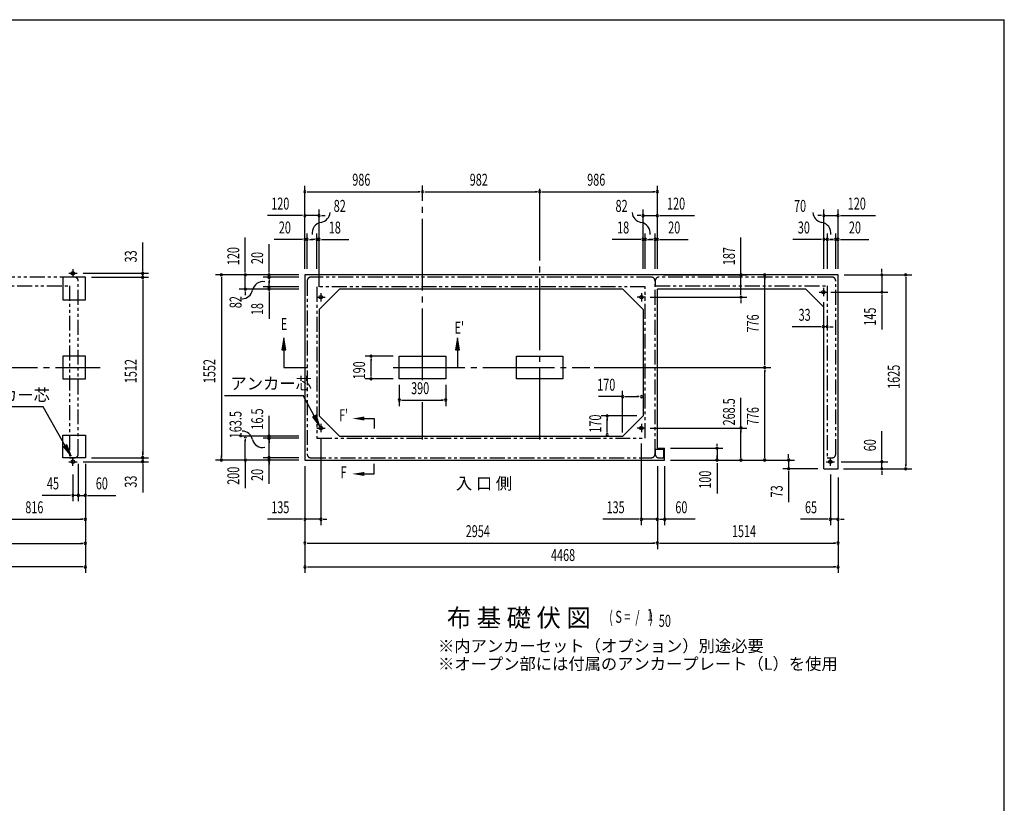
# Model space of a CAD drawing. Extents: x 543 to 20545, y 217 to 14052.
# Drawn here: x 12229 to 20478, y 7489 to 14052 of the extents above; entities that cross this region are included whole.
import ezdxf
from ezdxf.enums import TextEntityAlignment as Align

# ---------------------------------------------------------------- set-up
doc = ezdxf.new("R2010")
doc.units = 0
doc.header["$LTSCALE"] = 50
doc.header["$MEASUREMENT"] = 0
for name, pattern in [('1PL-L', [56, 50, -2, 2, -2]), ('1PL-M', [15, 12, -1, 1, -1]), ('2PL-2', [5, 2.5, -0.5, 0.5, -0.5, 0.5, -0.5])]:
    doc.linetypes.add(name, pattern=pattern)
for name, color, linetype in [('1PL-L1', 6, '1PL-L'), ('1PL-M1', 6, '1PL-M'), ('GAIKEI', 6, '2PL-2'), ('HIKIDASHI', 6, 'CONTINUOUS'), ('M1', 4, 'CONTINUOUS'), ('SUNPOU', 4, 'CONTINUOUS'), ('U1', 3, 'CONTINUOUS'), ('U5', 4, 'CONTINUOUS'), ('WAKUSEN-01', 50, 'CONTINUOUS')]:
    doc.layers.add(name, color=color, linetype=linetype)
doc.styles.add('00', font='ROMANS', dxfattribs={"width": 0.666667, "bigfont": 'BIGFONT'})
doc.styles.add('01', font='ROMANS', dxfattribs={"height": 3, "bigfont": 'BIGFONT'})

msp = doc.modelspace()

# ---------------------------------------------------------------- linework, layer by layer
at = {"layer": '1PL-L1'}
for p, q in [((12674.1, 11963.7), (12674.1, 11893.7)), ((12639.1, 11928.7), (12709.1, 11928.7)), ((18961.7, 11805.7), (18961.7, 11735.7)), ((14717.2, 11728.2), (14787.2, 11728.2)), ((14752.2, 11763.2), (14752.2, 11693.2)), ((17471.7, 11728.2), (17401.7, 11728.2)), ((17436.7, 11763.2), (17436.7, 11693.2)), ((18926.7, 11770.7), (18996.7, 11770.7)), ((14752.2, 10667.2), (14752.2, 10597.2)), ((17436.7, 10667.2), (17436.7, 10597.2)), ((14717.2, 10632.2), (14787.2, 10632.2)), ((17471.7, 10632.2), (17401.7, 10632.2)), ((12639.1, 10350.7), (12709.1, 10350.7)), ((12674.1, 10315.7), (12674.1, 10385.7)), ((18985.2, 10350.7), (19055.2, 10350.7)), ((19020.2, 10315.7), (19020.2, 10385.7))]:
    msp.add_line(p, q, dxfattribs=at)
at = {"layer": '1PL-M1'}
for p, q in [((15603.2, 11034.3), (15603.2, 12664.2)), ((16585.2, 10535.7), (16585.2, 12664.2)), ((11777.7, 11139.7), (12904.1, 11139.7)), ((15358.2, 11139.7), (17004.2, 11139.7)), ((15603.2, 10535.7), (15603.2, 10849.8))]:
    msp.add_line(p, q, dxfattribs=at)
at = {"layer": 'GAIKEI'}
for p, q in [((12689.1, 11895.7), (11237.1, 11895.7)), ((17521.2, 11895.7), (14667.2, 11895.7)), ((19035.2, 11895.7), (17583.2, 11895.7)), ((11207.1, 11823), (12647.3, 11823)), ((12647.3, 11823), (12647.3, 10383.7)), ((12719.1, 10413.7), (12719.1, 11865.7)), ((14637.2, 11865.7), (14637.2, 10413.7)), ((14719.2, 11813.7), (14719.2, 10547.2)), ((17469.2, 11813.7), (14719.2, 11813.7)), ((17469.7, 10547.2), (17469.7, 11813.7)), ((17551.2, 10413.7), (17551.2, 11865.7)), ((17553.2, 11865.7), (17553.2, 11823)), ((17553.2, 11823), (18993.4, 11823)), ((18993.4, 11823), (18993.4, 10383.7)), ((19065.2, 10413.7), (19065.2, 11865.7)), ((14719.2, 10547.2), (17469.2, 10547.2)), ((17553.2, 10453.7), (17553.2, 10413.7)), ((17625, 10453.7), (17553.2, 10453.7)), ((17625, 10383.7), (17625, 10453.7)), ((12647.3, 10383.7), (12689.1, 10383.7)), ((14667.2, 10383.7), (17521.2, 10383.7)), ((17583.2, 10383.7), (17625, 10383.7)), ((18993.4, 10383.7), (19035.2, 10383.7))]:
    msp.add_line(p, q, dxfattribs=at)
for centre, start, end in [((12689.1, 11865.7), 0, 90), ((14667.2, 11865.7), 90, 180), ((17521.2, 11865.7), 0, 90), ((17583.2, 11865.7), 90, 180), ((19035.2, 11865.7), 0, 90), ((12689.1, 10413.7), 270, 0), ((14667.2, 10413.7), 180, 270), ((17521.2, 10413.7), 270, 0), ((17583.2, 10413.7), 180, 270), ((19035.2, 10413.7), 270, 0)]:
    msp.add_arc(centre, 30, start, end, dxfattribs=at)
at = {"layer": 'HIKIDASHI'}
for p, q in [((14441, 11388.7), (14424.3, 11288.7)), ((14457.6, 11288.7), (14441, 11388.7)), ((15896.7, 11388.7), (15880, 11288.7)), ((15913.3, 11288.7), (15896.7, 11388.7)), ((14424.3, 11288.7), (14457.6, 11288.7)), ((14441, 11288.7), (14441, 11139.7)), ((15880, 11288.7), (15913.3, 11288.7)), ((15896.7, 11288.7), (15896.7, 11139.7)), ((14441, 11139.7), (14641, 11139.7)), ((13944.5, 10905.6), (14604.4, 10905.6)), ((14696.4, 10733.3), (14604.4, 10905.6)), ((12425.8, 10809.6), (11752.5, 10809.6)), ((12610.2, 10483.1), (12425.8, 10809.6)), ((14711.1, 10741.2), (14681.7, 10725.5)), ((14681.7, 10725.5), (14743.6, 10645.1)), ((14743.6, 10645.1), (14711.1, 10741.2)), ((15115.8, 10712.1), (15199.1, 10712.1)), ((15199.1, 10712.1), (15199.1, 10628.8)), ((12624.7, 10491.3), (12595.7, 10474.9)), ((12659.3, 10396.1), (12624.7, 10491.3)), ((12595.7, 10474.9), (12659.3, 10396.1)), ((15198.2, 10248.1), (15198.2, 10331.4)), ((15114.9, 10248.1), (15198.2, 10248.1))]:
    msp.add_line(p, q, dxfattribs=at)
for points in [[(14457.6, 11288.7), (14424.3, 11288.7), (14441, 11388.7)], [(15913.3, 11288.7), (15880, 11288.7), (15896.7, 11388.7)], [(14681.7, 10725.5), (14711.1, 10741.2), (14743.6, 10645.1)], [(15115.8, 10728.8), (15115.8, 10695.5), (15015.8, 10712.1)], [(12595.7, 10474.9), (12624.7, 10491.3), (12659.3, 10396.1)], [(15114.9, 10231.4), (15114.9, 10264.7), (15014.9, 10248.1)]]:
    msp.add_solid(points, dxfattribs=at)
at = {"layer": 'SUNPOU'}
for p, q in [((14617.2, 11965.7), (14617.2, 12662.1)), ((17571.2, 11965.7), (17571.2, 12662.1)), ((17571.2, 11965.7), (17571.2, 12662.1)), ((14635.9, 12612.1), (14654.7, 12612.1)), ((14642.2, 12612.1), (15578.2, 12612.1)), ((15584.4, 12612.1), (15565.7, 12612.1)), ((15621.9, 12612.1), (15640.7, 12612.1)), ((15628.2, 12612.1), (16560.2, 12612.1)), ((16566.4, 12612.1), (16547.7, 12612.1)), ((16603.9, 12612.1), (16622.7, 12612.1)), ((16610.2, 12612.1), (17546.2, 12612.1)), ((17552.4, 12612.1), (17533.7, 12612.1)), ((14617.2, 11965.7), (14617.2, 12462.1)), ((14737.2, 11813.7), (14737.2, 12462.1)), ((17451.2, 11965.7), (17451.2, 12462.1)), ((17571.2, 11965.7), (17571.2, 12462.1)), ((18965.2, 11965.7), (18965.2, 12462.1)), ((19085.2, 11965.7), (19085.2, 12462.1)), ((14592.2, 12412.1), (14305.3, 12412.1)), ((14598.4, 12412.1), (14579.7, 12412.1)), ((14737.2, 12412.1), (14617.2, 12412.1)), ((14755.9, 12412.1), (14774.7, 12412.1)), ((14762.2, 12412.1), (14787.2, 12412.1)), ((17426.2, 12412.1), (17401.2, 12412.1)), ((17432.4, 12412.1), (17413.7, 12412.1)), ((17451.2, 12412.1), (17571.2, 12412.1)), ((17589.9, 12412.1), (17608.7, 12412.1)), ((17596.2, 12412.1), (17883.1, 12412.1)), ((18940.2, 12412.1), (18915.2, 12412.1)), ((18946.4, 12412.1), (18927.7, 12412.1)), ((18965.2, 12412.1), (19085.2, 12412.1)), ((19103.9, 12412.1), (19122.7, 12412.1)), ((19110.2, 12412.1), (19397.1, 12412.1)), ((14118.2, 11940.7), (14118.2, 12227.6)), ((14592.2, 12212.1), (14359.2, 12212.1)), ((14598.4, 12212.1), (14579.7, 12212.1)), ((14617.2, 11965.7), (14617.2, 12262.1)), ((14637.2, 12212.1), (14617.2, 12212.1)), ((14637.2, 11965.7), (14637.2, 12262.1)), ((14655.9, 12212.1), (14674.7, 12212.1)), ((14662.2, 12212.1), (14687.2, 12212.1)), ((14694.2, 12212.1), (14669.2, 12212.1)), ((14700.4, 12212.1), (14681.7, 12212.1)), ((14719.2, 11965.7), (14719.2, 12262.1)), ((14719.2, 12212.1), (14737.2, 12212.1)), ((14737.2, 11965.7), (14737.2, 12262.1)), ((14755.9, 12212.1), (14774.7, 12212.1)), ((14762.2, 12212.1), (14985.6, 12212.1)), ((17426.2, 12212.1), (17193.2, 12212.1)), ((17432.4, 12212.1), (17413.7, 12212.1)), ((17451.2, 11965.7), (17451.2, 12262.1)), ((17469.2, 12212.1), (17451.2, 12212.1)), ((17469.2, 11965.7), (17469.2, 12262.1)), ((17487.9, 12212.1), (17518.7, 12212.1)), ((17526.2, 12212.1), (17501.2, 12212.1)), ((17506.2, 12212.1), (17531.2, 12212.1)), ((17532.4, 12212.1), (17513.7, 12212.1)), ((17551.2, 11965.7), (17551.2, 12262.1)), ((17551.2, 12212.1), (17571.2, 12212.1)), ((17571.2, 11965.7), (17571.2, 12262.1)), ((17589.9, 12212.1), (17608.7, 12212.1)), ((17596.2, 12212.1), (17829.1, 12212.1)), ((18270.7, 11940.7), (18270.7, 12227.6)), ((18940.2, 12212.1), (18707.2, 12212.1)), ((18946.4, 12212.1), (18927.7, 12212.1)), ((18965.2, 11965.7), (18965.2, 12262.1)), ((18995.2, 12212.1), (18965.2, 12212.1)), ((18995.2, 11965.7), (18995.2, 12262.1)), ((19013.9, 12212.1), (19032.7, 12212.1)), ((19040.2, 12212.1), (19015.2, 12212.1)), ((19020.2, 12212.1), (19045.2, 12212.1)), ((19046.4, 12212.1), (19027.7, 12212.1)), ((19065.2, 11965.7), (19065.2, 12262.1)), ((19065.2, 12212.1), (19085.2, 12212.1)), ((19085.2, 11965.7), (19085.2, 12262.1)), ((19103.9, 12212.1), (19122.7, 12212.1)), ((19110.2, 12212.1), (19343.1, 12212.1)), ((13259, 11953.7), (13259, 12186.6)), ((14318.2, 11940.7), (14318.2, 12173.6)), ((18270.7, 11914.2), (18270.7, 12164.6)), ((13259, 11947.4), (13259, 11966.2)), ((19451.7, 11940.7), (19451.7, 11965.7)), ((12759.1, 11928.7), (13309, 11928.7)), ((12829.1, 11895.7), (13309, 11895.7)), ((12829.1, 11895.7), (13309, 11895.7)), ((13259, 11895.7), (13259, 11928.7)), ((14567.2, 11915.7), (13868.2, 11915.7)), ((13918.2, 11896.9), (13918.2, 11878.2)), ((13918.2, 11890.7), (13918.2, 10388.7)), ((14567.2, 11915.7), (14068.2, 11915.7)), ((14118.2, 11934.4), (14118.2, 11953.2)), ((14118.2, 11795.7), (14118.2, 11915.7)), ((14567.2, 11915.7), (14268.2, 11915.7)), ((14567.2, 11895.7), (14268.2, 11895.7)), ((14318.2, 11934.4), (14318.2, 11953.2)), ((14318.2, 11895.7), (14318.2, 11915.7)), ((17621.2, 11915.7), (18320.7, 11915.7)), ((18270.7, 11934.4), (18270.7, 11953.2)), ((18270.7, 11747.5), (18270.7, 11915.7)), ((18470.7, 11896.9), (18470.7, 11878.2)), ((18470.7, 11164.7), (18470.7, 11890.7)), ((19135.2, 11915.7), (19701.7, 11915.7)), ((19135.2, 11915.7), (19501.7, 11915.7)), ((19451.7, 11934.4), (19451.7, 11953.2)), ((19451.7, 11915.7), (19451.7, 11770.7)), ((19651.7, 11896.9), (19651.7, 11878.2)), ((19651.7, 11890.7), (19651.7, 10315.7)), ((13259, 11876.9), (13259, 11858.2)), ((13259, 11876.9), (13259, 11858.2)), ((13259, 11870.7), (13259, 10408.7)), ((13259, 11870.7), (13259, 11845.7)), ((14567.2, 11813.7), (14268.2, 11813.7)), ((14318.2, 11876.9), (14318.2, 11858.2)), ((14318.2, 11870.7), (14318.2, 11845.7)), ((14318.2, 11838.7), (14318.2, 11863.7)), ((14318.2, 11832.4), (14318.2, 11851.2)), ((14318.2, 11813.7), (14318.2, 11795.7)), ((14567.2, 11795.7), (14068.2, 11795.7)), ((14118.2, 11776.9), (14118.2, 11758.2)), ((14118.2, 11770.7), (14118.2, 11745.7)), ((14567.2, 11795.7), (14268.2, 11795.7)), ((14318.2, 11776.9), (14318.2, 11758.2)), ((14318.2, 11770.7), (14318.2, 11547.3)), ((17511.2, 11728.7), (18320.7, 11728.7)), ((19025.2, 11770.7), (19501.7, 11770.7)), ((19451.7, 11751.9), (19451.7, 11733.2)), ((19451.7, 11745.7), (19451.7, 11458.8)), ((18270.7, 11709.9), (18270.7, 11691.2)), ((18270.7, 11703.7), (18270.7, 11678.7)), ((18961.7, 11685.7), (18961.7, 11430.7)), ((18936.7, 11480.7), (18700.5, 11480.7)), ((18942.9, 11480.7), (18924.2, 11480.7)), ((18993.4, 11480.7), (18961.7, 11480.7)), ((19012.1, 11480.7), (19030.9, 11480.7)), ((19018.4, 11480.7), (19043.4, 11480.7)), ((15358.2, 11234.7), (15122.2, 11234.7)), ((15172.2, 11215.9), (15172.2, 11197.2)), ((15172.2, 11069.7), (15172.2, 11209.7)), ((17040.6, 11139.7), (18520.7, 11139.7)), ((17040.6, 11139.7), (18520.7, 11139.7)), ((18470.7, 11158.4), (18470.7, 11177.2)), ((15172.2, 11063.4), (15172.2, 11082.2)), ((18470.7, 11120.9), (18470.7, 11102.2)), ((18470.7, 10388.7), (18470.7, 11114.7)), ((15358.2, 11044.7), (15122.2, 11044.7)), ((15408.2, 10994.7), (15408.2, 10816.2)), ((15798.2, 10994.7), (15798.2, 10816.2)), ((17280.2, 10895.2), (17078.8, 10895.2)), ((17280.2, 10595.2), (17280.2, 10945.2)), ((17298.9, 10895.2), (17317.7, 10895.2)), ((17305.2, 10895.2), (17412.7, 10895.2)), ((17418.9, 10895.2), (17400.2, 10895.2)), ((15426.9, 10866.2), (15445.7, 10866.2)), ((15433.2, 10866.2), (15773.2, 10866.2)), ((15779.4, 10866.2), (15760.7, 10866.2)), ((18270.7, 10632.2), (18270.7, 10885.1)), ((14318.2, 10164.1), (14318.2, 10735.5)), ((17400.2, 10733.7), (17100.2, 10733.7)), ((17150.2, 10714.9), (17150.2, 10696.2)), ((17150.2, 10601.2), (17150.2, 10708.7)), ((14568.2, 10563.7), (14068.2, 10563.7)), ((14318.2, 10582.4), (14318.2, 10601.2)), ((17150.2, 10594.9), (17150.2, 10613.7)), ((17511.2, 10632.2), (18320.7, 10632.2)), ((18270.7, 10615.2), (18270.7, 10596.4)), ((18270.7, 10388.7), (18270.7, 10608.9)), ((19451.7, 10375.7), (19451.7, 10605.4)), ((14118.2, 10539.9), (14118.2, 10521.2)), ((14118.2, 10388.7), (14118.2, 10530.6)), ((14568.2, 10547.2), (14268.2, 10547.2)), ((14318.2, 10528.4), (14318.2, 10509.7)), ((14318.2, 10498.7), (14318.2, 10508.7)), ((14752.2, 10547.2), (14752.2, 9818.7)), ((17436.2, 10503.7), (17436.2, 9818.7)), ((18070.7, 10482.4), (18070.7, 10501.2)), ((13259, 10408.7), (13259, 10433.7)), ((13259, 10402.4), (13259, 10421.2)), ((13259, 10402.4), (13259, 10421.2)), ((13918.2, 10382.4), (13918.2, 10401.2)), ((14118.2, 10382.4), (14118.2, 10401.2)), ((14318.2, 10402.4), (14318.2, 10421.2)), ((17681.2, 10463.7), (18120.7, 10463.7)), ((18070.7, 10463.7), (18070.7, 10363.7)), ((18070.7, 10382.4), (18070.7, 10401.2)), ((18270.7, 10382.4), (18270.7, 10401.2)), ((18470.7, 10382.4), (18470.7, 10401.2)), ((18670.7, 10388.7), (18670.7, 10413.7)), ((18670.7, 10382.4), (18670.7, 10401.2)), ((12719.1, 10333.7), (12719.1, 10018.7)), ((12719.1, 10333.7), (12719.1, 10018.7)), ((12759.1, 10350.7), (13309, 10350.7)), ((12779.1, 10333.7), (12779.1, 9818.7)), ((12779.1, 10333.7), (12779.1, 10018.7)), ((12779.1, 10333.7), (12779.1, 9616.2)), ((12779.1, 10333.7), (12779.1, 9418.7)), ((12829.1, 10383.7), (13309, 10383.7)), ((12829.1, 10383.7), (13309, 10383.7)), ((13259, 10383.7), (13259, 10350.7)), ((13259, 10331.9), (13259, 10313.2)), ((13259, 10325.7), (13259, 10092.7)), ((14567.2, 10363.7), (13868.2, 10363.7)), ((14118.2, 10363.7), (14118.2, 10128)), ((14568.2, 10383.7), (14268.2, 10383.7)), ((14318.2, 10346.3), (14318.2, 10327.6)), ((14617.2, 10313.7), (14617.2, 9818.7)), ((14617.2, 10313.7), (14617.2, 9418.7)), ((17571.2, 10313.7), (17571.2, 9618.7)), ((17571.2, 10313.7), (17571.2, 9818.7)), ((17571.2, 10313.7), (17571.2, 9618.7)), ((17631.2, 10313.7), (17631.2, 9859.3)), ((17631.2, 10313.7), (17631.2, 9818.7)), ((17681.2, 10363.7), (18320.7, 10363.7)), ((17681.2, 10363.7), (18520.7, 10363.7)), ((17681.2, 10363.7), (18720.7, 10363.7)), ((17681.2, 10363.7), (18120.7, 10363.7)), ((18070.7, 10338.7), (18070.7, 10083.7)), ((18670.7, 10363.7), (18670.7, 10290.7)), ((19110.2, 10350.7), (19501.7, 10350.7)), ((19451.7, 10369.4), (19451.7, 10388.2)), ((19451.7, 10290.7), (19451.7, 10350.7)), ((19651.7, 10309.4), (19651.7, 10328.2)), ((12674.1, 10243.7), (12674.1, 10018.7)), ((18915.2, 10290.7), (18620.7, 10290.7)), ((18670.7, 10271.9), (18670.7, 10253.2)), ((18670.7, 10265.7), (18670.7, 10010.7)), ((19020.2, 10243.7), (19020.2, 9818.7)), ((19130.2, 10290.7), (19701.7, 10290.7)), ((19135.2, 10290.7), (19501.7, 10290.7)), ((19451.7, 10271.9), (19451.7, 10253.2)), ((19451.7, 10265.7), (19451.7, 10240.7)), ((19085.2, 10218.7), (19085.2, 9618.7)), ((19085.2, 10218.7), (19085.2, 9418.7)), ((19085.2, 10218.7), (19085.2, 9818.7)), ((12649.1, 10068.7), (12416.1, 10068.7)), ((12655.3, 10068.7), (12636.6, 10068.7)), ((12694.1, 10068.7), (12669.1, 10068.7)), ((12719.1, 10068.7), (12674.1, 10068.7)), ((12700.3, 10068.7), (12681.6, 10068.7)), ((12719.1, 10068.7), (12779.1, 10068.7)), ((12737.8, 10068.7), (12756.6, 10068.7)), ((12744.1, 10068.7), (12769.1, 10068.7)), ((12797.8, 10068.7), (12816.6, 10068.7)), ((12804.1, 10068.7), (13033.8, 10068.7)), ((11988.1, 9868.7), (12754.1, 9868.7)), ((12760.3, 9868.7), (12741.6, 9868.7)), ((14592.2, 9868.7), (14305.3, 9868.7)), ((14598.4, 9868.7), (14579.7, 9868.7)), ((14752.2, 9868.7), (14617.2, 9868.7)), ((14770.9, 9868.7), (14789.7, 9868.7)), ((14777.2, 9868.7), (14802.2, 9868.7)), ((17411.2, 9868.7), (17114.3, 9868.7)), ((17417.4, 9868.7), (17398.7, 9868.7)), ((17571.2, 9868.7), (17436.2, 9868.7)), ((17589.9, 9868.7), (17608.7, 9868.7)), ((17589.9, 9868.7), (17608.7, 9868.7)), ((17596.2, 9868.7), (17621.2, 9868.7)), ((17596.2, 9868.7), (17621.2, 9868.7)), ((17886.8, 9868.7), (17631.2, 9868.7)), ((18995.2, 9868.7), (18770.4, 9868.7)), ((19001.4, 9868.7), (18982.7, 9868.7)), ((19085.2, 9868.7), (19020.2, 9868.7)), ((19103.9, 9868.7), (19122.7, 9868.7)), ((19110.2, 9868.7), (19135.2, 9868.7)), ((11230.1, 9666.2), (12754.1, 9666.2)), ((12760.3, 9666.2), (12741.6, 9666.2)), ((14635.9, 9668.7), (14654.7, 9668.7)), ((14642.2, 9668.7), (17546.2, 9668.7)), ((17552.4, 9668.7), (17533.7, 9668.7)), ((17589.9, 9668.7), (17608.7, 9668.7)), ((17596.2, 9668.7), (19060.2, 9668.7)), ((19066.4, 9668.7), (19047.7, 9668.7)), ((12754.1, 9468.7), (8278.1, 9468.7)), ((12760.3, 9468.7), (12741.6, 9468.7)), ((14638.5, 9468.7), (14657.2, 9468.7)), ((14644.7, 9468.7), (19060.2, 9468.7)), ((19066.4, 9468.7), (19047.7, 9468.7))]:
    msp.add_line(p, q, dxfattribs=at)
for centre, radius, start, end in [((14617.2, 12612.1), 9.38, 0, 180), ((15603.2, 12612.1), 9.38, 0, 180), ((15603.2, 12612.1), 9.38, 0, 180), ((16585.2, 12612.1), 9.38, 0, 180), ((16585.2, 12612.1), 9.38, 0, 180), ((17571.2, 12612.1), 9.38, 0, 180), ((14617.2, 12612.1), 9.38, 180, 0), ((15603.2, 12612.1), 9.38, 180, 0), ((15603.2, 12612.1), 9.38, 180, 0), ((16585.2, 12612.1), 9.38, 180, 0), ((16585.2, 12612.1), 9.38, 180, 0), ((17571.2, 12612.1), 9.38, 180, 0), ((14617.2, 12412.1), 9.38, 0, 180), ((14617.2, 12412.1), 9.38, 180, 0), ((14737.2, 12412.1), 9.38, 0, 180), ((14737.2, 12412.1), 9.38, 180, 0), ((14739, 12444.1), 90.2, 279.93421, 355.50278), ((17449.3, 12444.1), 90.2, 184.49722, 260.06579), ((17451.2, 12412.1), 9.38, 0, 180), ((17451.2, 12412.1), 9.38, 180, 0), ((17571.2, 12412.1), 9.38, 0, 180), ((17571.2, 12412.1), 9.38, 180, 0), ((18963.3, 12444.1), 90.2, 184.49722, 260.06579), ((18965.2, 12412.1), 9.38, 0, 180), ((18965.2, 12412.1), 9.38, 180, 0), ((19085.2, 12412.1), 9.38, 0, 180), ((19085.2, 12412.1), 9.38, 180, 0), ((14770.6, 12263.7), 92.8, 99.93421, 186.79401), ((17417.7, 12263.7), 92.8, 353.20599, 80.06579), ((18931.7, 12263.7), 92.8, 353.20599, 80.06579), ((14617.2, 12212.1), 9.38, 0, 180), ((14617.2, 12212.1), 9.38, 180, 0), ((14637.2, 12212.1), 9.38, 0, 180), ((14637.2, 12212.1), 9.38, 180, 0), ((14719.2, 12212.1), 9.38, 0, 180), ((14719.2, 12212.1), 9.38, 180, 0), ((14737.2, 12212.1), 9.38, 0, 180), ((14737.2, 12212.1), 9.38, 180, 0), ((17451.2, 12212.1), 9.38, 0, 180), ((17451.2, 12212.1), 9.38, 180, 0), ((17469.2, 12212.1), 9.38, 0, 180), ((17469.2, 12212.1), 9.38, 180, 0), ((17551.2, 12212.1), 9.38, 0, 180), ((17551.2, 12212.1), 9.38, 180, 0), ((17571.2, 12212.1), 9.38, 0, 180), ((17571.2, 12212.1), 9.38, 180, 0), ((18965.2, 12212.1), 9.38, 0, 180), ((18965.2, 12212.1), 9.38, 180, 0), ((18995.2, 12212.1), 9.38, 0, 180), ((18995.2, 12212.1), 9.38, 180, 0), ((19065.2, 12212.1), 9.38, 0, 180), ((19065.2, 12212.1), 9.38, 180, 0), ((19085.2, 12212.1), 9.38, 0, 180), ((19085.2, 12212.1), 9.38, 180, 0), ((13259, 11928.7), 9.38, 90, 270), ((13259, 11895.7), 9.38, 90, 270), ((13259, 11895.7), 9.38, 90, 270), ((13259, 11928.7), 9.38, 270, 90), ((13259, 11895.7), 9.38, 270, 90), ((13259, 11895.7), 9.38, 270, 90), ((13918.2, 11915.7), 9.38, 90, 270), ((13918.2, 11915.7), 9.38, 270, 90), ((14118.2, 11915.7), 9.38, 90, 270), ((14118.2, 11915.7), 9.38, 270, 90), ((14318.2, 11915.7), 9.38, 90, 270), ((14318.2, 11895.7), 9.38, 90, 270), ((14318.2, 11915.7), 9.38, 270, 90), ((14318.2, 11895.7), 9.38, 270, 90), ((18270.7, 11915.7), 9.38, 90, 270), ((18270.7, 11915.7), 9.38, 270, 90), ((18470.7, 11915.7), 9.38, 90, 270), ((18470.7, 11915.7), 9.38, 270, 90), ((19451.7, 11915.7), 9.38, 90, 270), ((19451.7, 11915.7), 9.38, 270, 90), ((19651.7, 11915.7), 9.38, 90, 270), ((19651.7, 11915.7), 9.38, 270, 90), ((14118.2, 11795.7), 9.38, 90, 270), ((14118.2, 11795.7), 9.38, 270, 90), ((14269.1, 11766.7), 92.8, 80.98889, 167.8487), ((14318.2, 11813.7), 9.38, 90, 270), ((14318.2, 11795.7), 9.38, 90, 270), ((14318.2, 11813.7), 9.38, 270, 90), ((14318.2, 11795.7), 9.38, 270, 90), ((14090.1, 11805.3), 90.2, 272.28012, 347.8487), ((18270.7, 11728.7), 9.38, 90, 270), ((18270.7, 11728.7), 9.38, 270, 90), ((19451.7, 11770.7), 9.38, 90, 270), ((19451.7, 11770.7), 9.38, 270, 90), ((18961.7, 11480.7), 9.38, 0, 180), ((18961.7, 11480.7), 9.38, 180, 0), ((18993.4, 11480.7), 9.38, 0, 180), ((18993.4, 11480.7), 9.38, 180, 0), ((15172.2, 11234.7), 9.38, 90, 270), ((15172.2, 11234.7), 9.38, 270, 90), ((18470.7, 11139.7), 9.38, 90, 270), ((18470.7, 11139.7), 9.38, 90, 270), ((18470.7, 11139.7), 9.38, 270, 90), ((18470.7, 11139.7), 9.38, 270, 90), ((15172.2, 11044.7), 9.38, 90, 270), ((15172.2, 11044.7), 9.38, 270, 90), ((17280.2, 10895.2), 9.38, 0, 180), ((17280.2, 10895.2), 9.38, 180, 0), ((17437.7, 10895.2), 9.38, 0, 180), ((17437.7, 10895.2), 9.38, 180, 0), ((15408.2, 10866.2), 9.38, 0, 180), ((15408.2, 10866.2), 9.38, 180, 0), ((15798.2, 10866.2), 9.38, 0, 180), ((15798.2, 10866.2), 9.38, 180, 0), ((17150.2, 10733.7), 9.38, 90, 270), ((17150.2, 10733.7), 9.38, 270, 90), ((18270.7, 10632.2), 9.38, 90, 270), ((18270.7, 10632.2), 9.38, 270, 90), ((14090.1, 10517), 90.2, 12.1513, 87.71988), ((14118.2, 10558.7), 9.38, 90, 270), ((14118.2, 10558.7), 9.38, 270, 90), ((14318.2, 10563.7), 9.38, 90, 270), ((14318.2, 10563.7), 9.38, 270, 90), ((17150.2, 10576.2), 9.38, 90, 270), ((17150.2, 10576.2), 9.38, 270, 90), ((14263.6, 10556.8), 87.8, 193.72556, 283.17784), ((14318.2, 10547.2), 9.38, 90, 270), ((14318.2, 10547.2), 9.38, 270, 90), ((18070.7, 10463.7), 9.38, 90, 270), ((18070.7, 10463.7), 9.38, 90, 270), ((18070.7, 10463.7), 9.38, 270, 90), ((18070.7, 10463.7), 9.38, 270, 90), ((13259, 10383.7), 9.38, 90, 270), ((13259, 10383.7), 9.38, 90, 270), ((13259, 10350.7), 9.38, 90, 270), ((13259, 10383.7), 9.38, 270, 90), ((13259, 10383.7), 9.38, 270, 90), ((13259, 10350.7), 9.38, 270, 90), ((13918.2, 10363.7), 9.38, 90, 270), ((13918.2, 10363.7), 9.38, 270, 90), ((14118.2, 10363.7), 9.38, 90, 270), ((14118.2, 10363.7), 9.38, 270, 90), ((14318.2, 10383.7), 9.38, 90, 270), ((14318.2, 10365.1), 9.38, 90, 270), ((14318.2, 10383.7), 9.38, 270, 90), ((14318.2, 10365.1), 9.38, 270, 90), ((18070.7, 10363.7), 9.38, 90, 270), ((18070.7, 10363.7), 9.38, 90, 270), ((18070.7, 10363.7), 9.38, 90, 270), ((18070.7, 10363.7), 9.38, 270, 90), ((18070.7, 10363.7), 9.38, 270, 90), ((18070.7, 10363.7), 9.38, 270, 90), ((18270.7, 10363.7), 9.38, 90, 270), ((18270.7, 10363.7), 9.38, 270, 90), ((18470.7, 10363.7), 9.38, 90, 270), ((18470.7, 10363.7), 9.38, 270, 90), ((18670.7, 10363.7), 9.38, 90, 270), ((18670.7, 10363.7), 9.38, 270, 90), ((19451.7, 10350.7), 9.38, 90, 270), ((19451.7, 10350.7), 9.38, 270, 90), ((18670.7, 10290.7), 9.38, 90, 270), ((18670.7, 10290.7), 9.38, 270, 90), ((19451.7, 10290.7), 9.38, 90, 270), ((19451.7, 10290.7), 9.38, 270, 90), ((19651.7, 10290.7), 9.38, 90, 270), ((19651.7, 10290.7), 9.38, 270, 90), ((12674.1, 10068.7), 9.38, 0, 180), ((12674.1, 10068.7), 9.38, 180, 0), ((12719.1, 10068.7), 9.38, 0, 180), ((12719.1, 10068.7), 9.38, 0, 180), ((12719.1, 10068.7), 9.38, 180, 0), ((12719.1, 10068.7), 9.38, 180, 0), ((12779.1, 10068.7), 9.38, 0, 180), ((12779.1, 10068.7), 9.38, 180, 0), ((12779.1, 9868.7), 9.38, 0, 180), ((12779.1, 9868.7), 9.38, 180, 0), ((14617.2, 9868.7), 9.38, 0, 180), ((14617.2, 9868.7), 9.38, 180, 0), ((14752.2, 9868.7), 9.38, 0, 180), ((14752.2, 9868.7), 9.38, 180, 0), ((17436.2, 9868.7), 9.38, 0, 180), ((17436.2, 9868.7), 9.38, 180, 0), ((17571.2, 9868.7), 9.38, 0, 180), ((17571.2, 9868.7), 9.38, 180, 0), ((17631.2, 9868.7), 9.38, 0, 180), ((17631.2, 9868.7), 9.38, 180, 0), ((19020.2, 9868.7), 9.38, 0, 180), ((19020.2, 9868.7), 9.38, 180, 0), ((19085.2, 9868.7), 9.38, 0, 180), ((19085.2, 9868.7), 9.38, 180, 0), ((12779.1, 9666.2), 9.38, 0, 180), ((12779.1, 9666.2), 9.38, 180, 0), ((14617.2, 9668.7), 9.38, 0, 180), ((14617.2, 9668.7), 9.38, 180, 0), ((17571.2, 9668.7), 9.38, 0, 180), ((17571.2, 9668.7), 9.38, 0, 180), ((17571.2, 9668.7), 9.38, 180, 0), ((17571.2, 9668.7), 9.38, 180, 0), ((19085.2, 9668.7), 9.38, 0, 180), ((19085.2, 9668.7), 9.38, 180, 0), ((12779.1, 9468.7), 9.38, 0, 180), ((12779.1, 9468.7), 9.38, 180, 0), ((14619.7, 9468.7), 9.38, 0, 180), ((14619.7, 9468.7), 9.38, 180, 0), ((19085.2, 9468.7), 9.38, 0, 180), ((19085.2, 9468.7), 9.38, 180, 0)]:
    msp.add_arc(centre, radius, start, end, dxfattribs=at)
at = {"layer": 'U1'}
for p, q in [((12779.1, 11895.7), (12589.1, 11895.7)), ((12589.1, 11895.7), (12589.1, 11705.7)), ((12779.1, 11705.7), (12779.1, 11895.7)), ((14617.2, 11915.7), (14617.2, 10363.7)), ((19085.2, 11915.7), (14617.2, 11915.7)), ((19085.2, 10290.7), (19085.2, 11915.7)), ((14907.2, 11795.7), (14737.2, 11625.7)), ((17281.2, 11795.7), (14907.2, 11795.7)), ((17281.7, 11795.7), (17451.7, 11625.7)), ((17571.2, 10463.7), (17571.2, 11795.7)), ((18815.2, 11795.7), (17571.2, 11795.7)), ((18815.2, 11795.7), (18965.2, 11645.7)), ((12589.1, 11705.7), (12779.1, 11705.7)), ((18965.2, 10290.7), (18965.2, 11645.7)), ((14737.2, 11625.7), (14737.2, 10733.7)), ((17451.2, 11626.2), (17451.2, 10733.2)), ((12779.1, 11234.7), (12589.1, 11234.7)), ((12589.1, 11234.7), (12589.1, 11044.7)), ((12779.1, 11044.7), (12779.1, 11234.7)), ((15408.2, 11234.7), (15798.2, 11234.7)), ((15408.2, 11044.7), (15408.2, 11234.7)), ((15798.2, 11234.7), (15798.2, 11044.7)), ((16390.2, 11234.7), (16780.2, 11234.7)), ((16390.2, 11044.7), (16390.2, 11234.7)), ((16780.2, 11234.7), (16780.2, 11044.7)), ((12589.1, 11044.7), (12779.1, 11044.7)), ((15798.2, 11044.7), (15408.2, 11044.7)), ((16780.2, 11044.7), (16390.2, 11044.7)), ((14907.2, 10563.7), (14737.2, 10733.7)), ((17281.7, 10563.7), (17451.7, 10733.7)), ((12589.1, 10383.7), (12589.1, 10573.7)), ((12589.1, 10573.7), (12779.1, 10573.7)), ((12779.1, 10573.7), (12779.1, 10383.7)), ((14907.2, 10563.7), (17281.2, 10563.7)), ((17571.2, 10463.7), (17631.2, 10463.7)), ((17631.2, 10363.7), (17631.2, 10463.7)), ((12779.1, 10383.7), (12589.1, 10383.7)), ((14617.2, 10363.7), (17571.2, 10363.7)), ((17571.2, 10363.7), (17631.2, 10363.7)), ((18965.2, 10290.7), (19085.2, 10290.7))]:
    msp.add_line(p, q, dxfattribs=at)
for centre in [(12674.1, 11928.7), (14752.2, 11728.2), (17436.7, 11728.2), (18961.7, 11770.7), (14752.2, 10632.2), (17436.7, 10632.2), (12674.4, 10350.7), (19020.2, 10350.7)]:
    msp.add_circle(centre, 15, dxfattribs=at)
at = {"layer": 'WAKUSEN-01'}
for p in [(542.5, 14052.5), (20477.5, 517.5)]:
    msp.add_line(p, (20477.5, 14052.5), dxfattribs=at)

# ---------------------------------------------------------------- texts
at = {"layer": 'HIKIDASHI', "style": '00', "width": 0.67}
for s, p in [('E', (14415.9, 11453.1)), ("E'", (15871.6, 11423.1))]:
    msp.add_text(s, height=100, dxfattribs=at).set_placement(p)
at = {"layer": 'HIKIDASHI', "style": '01'}
for p in [(13994.5, 10955.6), (11800, 10859.6)]:
    msp.add_text('アンカー芯', height=100, dxfattribs=at).set_placement(p)
at = {"layer": 'HIKIDASHI', "style": '00', "width": 0.67}
for s, p in [("F'", (14942.6, 10727)), ('F', (14941.7, 10248.1))]:
    msp.add_text(s, height=100, dxfattribs=at).set_placement(p, align=Align.MIDDLE)
at = {"layer": 'M1', "style": '01'}
msp.add_text('布 基 礎 伏 図', height=150, dxfattribs=at).set_placement((15806.9, 8967.7))
at = {"layer": 'M1', "style": '00', "width": 0.67}
for s, p in [('( S =  /    )', (17167.3, 9000.7)), ('1', (17483.1, 9017.8)), ('50', (17582.9, 8967.7))]:
    msp.add_text(s, height=100.2, dxfattribs=at).set_placement(p)
at = {"layer": 'SUNPOU', "style": '00'}
for s, width, p in [('986', 0.666667, (15014.9, 12662.1)), ('982', 0.666667, (15998.9, 12662.1)), ('986', 0.666667, (16982.9, 12662.1)), ('120', 0.666667, (14336.2, 12462.1)), ('82', 0.67, (14859.3, 12442.9)), ('82', 0.67, (17220.5, 12442.9)), ('120', 0.666667, (17652.1, 12462.1)), ('70', 0.67, (18715.4, 12442.9)), ('120', 0.666667, (19166.1, 12462.1)), ('20', 0.666667, (14399.7, 12262.1)), ('18', 0.666667, (14818.1, 12262.1)), ('18', 0.666667, (17233.7, 12262.1)), ('20', 0.666667, (17661.6, 12262.1)), ('30', 0.666667, (18747.7, 12262.1)), ('20', 0.666667, (19175.6, 12262.1)), ('33', 0.666667, (18754.1, 11530.7)), ('390', 0.666667, (15507.9, 10916.2)), ('170', 0.67, (17066.5, 10945.2)), ('45', 0.666667, (12456.6, 10118.7)), ('60', 0.666667, (12866.4, 10118.7)), ('816', 0.666667, (12275.8, 9918.7)), ('135', 0.666667, (14336.2, 9918.7)), ('135', 0.666667, (17145.2, 9918.7)), ('60', 0.666667, (17721.5, 9918.7)), ('65', 0.666667, (18807.7, 9918.7)), ('2954', 0.666667, (15965.6, 9718.7)), ('1514', 0.666667, (18195.3, 9718.7)), ('4468', 0.666667, (16679.7, 9518.7))]:
    msp.add_text(s, height=100, dxfattribs=dict(at, width=width)).set_placement(p)
for s, width, p in [('120', 0.666667, (14068.2, 11996.6)), ('187', 0.666667, (18220.7, 11996.6)), ('33', 0.666667, (13209, 12019.2)), ('20', 0.666667, (14268.2, 12006.2)), ('82', 0.67, (14087.3, 11636)), ('18', 0.666667, (14268.2, 11578.2)), ('145', 0.666667, (19401.7, 11489.7)), ('776', 0.666667, (18420.7, 11432.4)), ('1512', 0.666667, (13209, 11007.9)), ('1552', 0.666667, (13868.2, 11007.9)), ('190', 0.666667, (15122.2, 11039.7)), ('1625', 0.666667, (19601.7, 10960.4)), ('268.5', 0.666667, (18220.7, 10654.2)), ('163.5', 0.67, (14087.3, 10546.5)), ('16.5', 0.67, (14268.2, 10618.7)), ('170', 0.67, (17100.2, 10593.2)), ('776', 0.666667, (18420.7, 10656.4)), ('60', 0.666667, (19401.7, 10438)), ('33', 0.666667, (13209, 10133.2)), ('200', 0.67, (14068.2, 10156.6)), ('20', 0.67, (14268.2, 10188.9)), ('100', 0.666667, (18020.7, 10124.2)), ('73', 0.666667, (18620.7, 10051.2))]:
    msp.add_text(s, height=100, rotation=90, dxfattribs=dict(at, width=width)).set_placement(p)
at = {"layer": 'SUNPOU', "style": '01'}
for s, p in [('※内アンカーセット（オプション）別途必要', (15733.5, 8757.3)), ('※オープン部には付属のアンカープレート（L）を使用', (15733.5, 8607.3))]:
    msp.add_text(s, height=99.999, dxfattribs=at).set_placement(p)
at = {"layer": 'U5', "style": '01'}
msp.add_text('入 口 側', height=100, dxfattribs=at).set_placement((15883.6, 10118.7))

doc.saveas('drawing.dxf')
